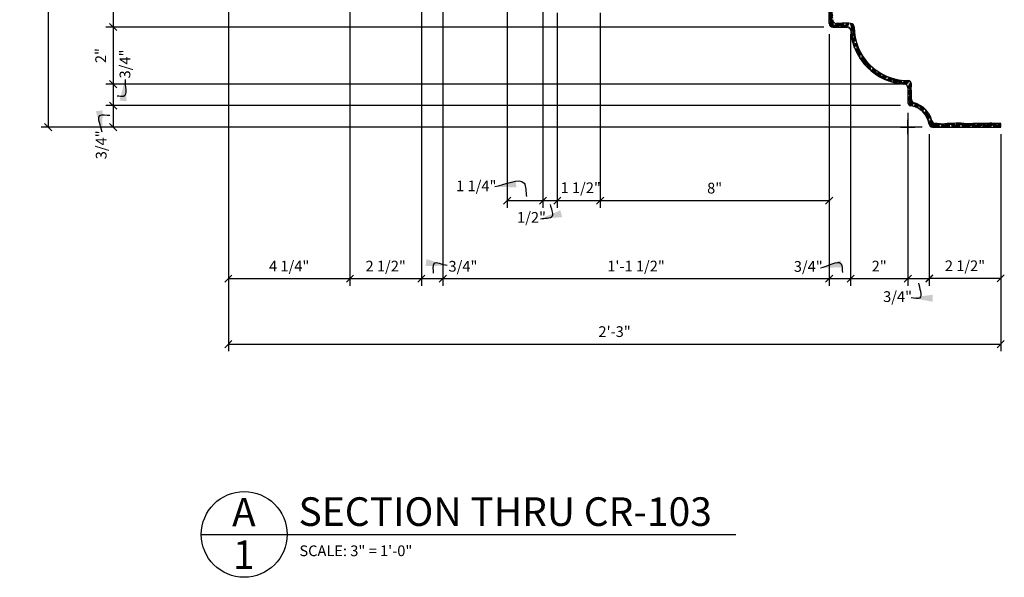
# Model space of a CAD drawing. Extents: x 1 to 153, y -60 to 105.
# Drawn here: x 5 to 39, y 46 to 66 of the extents above; entities that cross this region are included whole.
import ezdxf

# ---------------------------------------------------------------- set-up
doc = ezdxf.new("R2010")
doc.units = 0
doc.header["$MEASUREMENT"] = 0
doc.layers.get('0').update_dxf_attribs({"linetype": 'CONTINUOUS'})
doc.layers.get('DEFPOINTS').update_dxf_attribs({"linetype": 'CONTINUOUS'})
for name, color, linetype in [('DETAILS', 5, 'CONTINUOUS'), ('DIMENSIONS', 8, 'CONTINUOUS'), ('DIMS', 8, 'CONTINUOUS'), ('FIBERGLASS', 7, 'CONTINUOUS'), ('HATCH', 124, 'CONTINUOUS'), ('TEXT', 8, 'CONTINUOUS')]:
    doc.layers.add(name, color=color, linetype=linetype)
doc.styles.add('DIMS', font='stylu.ttf')
doc.styles.add('NOTES', font='stylu.ttf', dxfattribs={"height": 0.375})
doc.styles.add('TITLES', font='swiss.ttf', dxfattribs={"height": 1})
doc.dimstyles.new('EDONDIMS', dxfattribs={"dimscale": 4, "dimtxt": 0.09375, "dimasz": 0.0625, "dimexe": 0.0625, "dimexo": 0.0625, "dimgap": 0.0625, "dimtad": 3, "dimdec": 4, "dimzin": 3, "dimdsep": 46, "dimlunit": 4, "dimtxsty": 'DIMS', "dimblk1": 'OBLIQUE', "dimblk2": 'OBLIQUE', "dimsah": 1, "dimcen": 0.0625, "dimclrd": 8, "dimclre": 8, "dimclrt": 8, "dimaunit": 1, "dimadec": 0, "dimazin": 0, "dimtfac": 1, "dimtdec": 4, "dimtmove": 2, "dimatfit": 3, "dimldrblk": 'OBLIQUE', "dimfxl": 0, "dimfrac": 2, "dimtolj": 1, "dimtzin": 0, "dimarcsym": 0})
doc.dimstyles.new('EDONDIMS$7', dxfattribs={"dimscale": 4, "dimtxt": 0.09375, "dimasz": 0.1875, "dimexe": 0.0625, "dimexo": 0.0625, "dimgap": 0.0625, "dimtad": 3, "dimdec": 4, "dimzin": 0, "dimdsep": 46, "dimlunit": 4, "dimtxsty": 'DIMS', "dimcen": 0.0625, "dimclrd": 8, "dimclre": 8, "dimclrt": 8, "dimaunit": 1, "dimadec": 0, "dimazin": 0, "dimtfac": 1, "dimtdec": 4, "dimtmove": 2, "dimatfit": 3, "dimfxl": 0, "dimfrac": 2, "dimtolj": 1, "dimtzin": 0, "dimarcsym": 0})

# ---------------------------------------------------------------- blocks, each defined once
blk = doc.blocks.new('_OBLIQUE')
at = {"layer": 'DIMENSIONS', "color": 6, "linetype": 'ByBlock', "ltscale": 4}
blk.add_line((-0.5, -0.5), (0.5, 0.5), dxfattribs=at)
blk = doc.blocks.new('*D6')
at = {"color": 8, "linetype": 'ByBlock', "ltscale": 4}
for p, q in [((7.978, 43.088), (7.978, 36.838)), ((32.833, 36.838), (7.728, 36.838))]:
    blk.add_line(p, q, dxfattribs=at)
at = {"layer": 'DEFPOINTS', "color": 0, "linetype": 'ByBlock', "ltscale": 4}
for p in [(18.76, 43.088), (7.978, 36.838), (33.083, 36.838)]:
    blk.add_point(p, dxfattribs=at)
at = {"color": 8, "linetype": 'ByBlock', "ltscale": 4, "xscale": 0.25, "yscale": 0.25, "zscale": 0.25}
for p, rotation in [((7.978, 43.088), 90), ((7.978, 36.838), 270)]:
    blk.add_blockref('_OBLIQUE', p, dxfattribs=dict(at, rotation=rotation))
at = {"color": 8, "linetype": 'ByBlock', "ltscale": 4, "insert": (7.541, 39.963), "char_height": 0.375, "attachment_point": 5, "rotation": 90, "style": 'DIMS'}
blk.add_mtext('\\A1;6 1/4"', dxfattribs=at)
blk = doc.blocks.new('*D7')
at = {"color": 8, "linetype": 'ByBlock', "ltscale": 4}
for p, q in [((8.267, 65.327), (8.267, 63.327)), ((35.809, 63.327), (8.017, 63.327))]:
    blk.add_line(p, q, dxfattribs=at)
at = {"layer": 'DEFPOINTS', "color": 0, "linetype": 'ByBlock', "ltscale": 4}
for p in [(33.372, 65.327), (8.267, 63.327), (36.059, 63.327)]:
    blk.add_point(p, dxfattribs=at)
at = {"color": 8, "linetype": 'ByBlock', "ltscale": 4, "xscale": 0.25, "yscale": 0.25, "zscale": 0.25}
for p, rotation in [((8.267, 65.327), 90), ((8.267, 63.327), 270)]:
    blk.add_blockref('_OBLIQUE', p, dxfattribs=dict(at, rotation=rotation))
at = {"color": 8, "linetype": 'ByBlock', "ltscale": 4, "insert": (7.83, 64.327), "char_height": 0.375, "attachment_point": 5, "rotation": 90, "style": 'DIMS'}
blk.add_mtext('\\A1;2"', dxfattribs=at)
blk = doc.blocks.new('*D13')
at = {"color": 8, "linetype": 'ByBlock', "ltscale": 4}
for p, q in [((33.309, 65.077), (33.309, 59.006)), ((25.299, 59.256), (33.309, 59.256))]:
    blk.add_line(p, q, dxfattribs=at)
at = {"layer": 'DEFPOINTS', "color": 0, "linetype": 'ByBlock', "ltscale": 4}
for p in [(25.299, 66.077), (33.309, 65.327), (33.309, 59.256)]:
    blk.add_point(p, dxfattribs=at)
at = {"color": 8, "linetype": 'ByBlock', "ltscale": 4, "xscale": 0.25, "yscale": 0.25, "zscale": 0.25, "rotation": 180}
blk.add_blockref('_OBLIQUE', (25.299, 59.256), dxfattribs=at)
at = {"color": 8, "linetype": 'ByBlock', "ltscale": 4, "xscale": 0.25, "yscale": 0.25, "zscale": 0.25}
blk.add_blockref('_OBLIQUE', (33.309, 59.256), dxfattribs=at)
at = {"color": 8, "linetype": 'ByBlock', "ltscale": 4, "insert": (29.304, 59.694), "char_height": 0.375, "attachment_point": 5, "style": 'DIMS'}
blk.add_mtext('\\A1;8"', dxfattribs=at)
blk = doc.blocks.new('*D14')
at = {"color": 8, "linetype": 'ByBlock', "ltscale": 4}
for p, q in [((21.76, 44.338), (21.76, 30.518)), ((23.01, 42.338), (23.01, 30.518)), ((21.76, 30.768), (23.01, 30.768))]:
    blk.add_line(p, q, dxfattribs=at)
at = {"layer": 'DEFPOINTS', "color": 0, "linetype": 'ByBlock', "ltscale": 4}
for p in [(21.76, 44.588), (23.01, 42.588), (23.01, 30.768)]:
    blk.add_point(p, dxfattribs=at)
at = {"color": 8, "linetype": 'ByBlock', "ltscale": 4, "xscale": 0.25, "yscale": 0.25, "zscale": 0.25, "rotation": 180}
blk.add_blockref('_OBLIQUE', (21.76, 30.768), dxfattribs=at)
at = {"color": 8, "linetype": 'ByBlock', "ltscale": 4, "xscale": 0.25, "yscale": 0.25, "zscale": 0.25}
blk.add_blockref('_OBLIQUE', (23.01, 30.768), dxfattribs=at)
at = {"color": 8, "linetype": 'ByBlock', "ltscale": 4, "insert": (20.679, 31.282), "char_height": 0.375, "attachment_point": 5, "style": 'DIMS'}
blk.add_mtext('\\A1;1 1/4"', dxfattribs=at)
blk = doc.blocks.new('*D15')
at = {"color": 8, "linetype": 'ByBlock', "ltscale": 4}
for p, q in [((23.51, 37.338), (23.51, 30.518)), ((23.01, 30.768), (23.01, 30.768)), ((23.01, 30.768), (23.51, 30.768)), ((23.51, 30.768), (24.01, 30.768))]:
    blk.add_line(p, q, dxfattribs=at)
at = {"layer": 'DEFPOINTS', "color": 0, "linetype": 'ByBlock', "ltscale": 4}
for p in [(23.01, 42.588), (23.51, 37.588), (23.51, 30.768)]:
    blk.add_point(p, dxfattribs=at)
at = {"color": 8, "linetype": 'ByBlock', "ltscale": 4, "xscale": 0.25, "yscale": 0.25, "zscale": 0.25}
blk.add_blockref('_OBLIQUE', (23.01, 30.768), dxfattribs=at)
at = {"color": 8, "linetype": 'ByBlock', "ltscale": 4, "xscale": 0.25, "yscale": 0.25, "zscale": 0.25, "rotation": 180}
blk.add_blockref('_OBLIQUE', (23.51, 30.768), dxfattribs=at)
at = {"color": 8, "linetype": 'ByBlock', "ltscale": 4, "insert": (22.61, 30.181), "char_height": 0.375, "attachment_point": 5, "style": 'DIMS'}
blk.add_mtext('\\A1;1/2"', dxfattribs=at)
blk = doc.blocks.new('*D16')
at = {"color": 8, "linetype": 'ByBlock', "ltscale": 4}
for p, q in [((25.299, 65.827), (25.299, 59.006)), ((23.799, 59.256), (25.299, 59.256))]:
    blk.add_line(p, q, dxfattribs=at)
at = {"layer": 'DEFPOINTS', "color": 0, "linetype": 'ByBlock', "ltscale": 4}
for p in [(23.799, 66.077), (25.299, 66.077), (25.299, 59.256)]:
    blk.add_point(p, dxfattribs=at)
at = {"color": 8, "linetype": 'ByBlock', "ltscale": 4, "xscale": 0.25, "yscale": 0.25, "zscale": 0.25, "rotation": 180}
blk.add_blockref('_OBLIQUE', (23.799, 59.256), dxfattribs=at)
at = {"color": 8, "linetype": 'ByBlock', "ltscale": 4, "xscale": 0.25, "yscale": 0.25, "zscale": 0.25}
blk.add_blockref('_OBLIQUE', (25.299, 59.256), dxfattribs=at)
at = {"color": 8, "linetype": 'ByBlock', "ltscale": 4, "insert": (24.62, 59.706), "char_height": 0.375, "attachment_point": 5, "style": 'DIMS'}
blk.add_mtext('\\A1;1 1/2"', dxfattribs=at)
blk = doc.blocks.new('*D17')
at = {"color": 8, "linetype": 'ByBlock', "ltscale": 4}
for p, q in [((12.01, 56.088), (12.01, 27.79)), ((16.26, 50.338), (16.26, 27.79)), ((12.01, 28.04), (16.26, 28.04))]:
    blk.add_line(p, q, dxfattribs=at)
at = {"layer": 'DEFPOINTS', "color": 0, "linetype": 'ByBlock', "ltscale": 4}
for p in [(12.01, 56.338), (16.26, 50.588), (16.26, 28.04)]:
    blk.add_point(p, dxfattribs=at)
at = {"color": 8, "linetype": 'ByBlock', "ltscale": 4, "xscale": 0.25, "yscale": 0.25, "zscale": 0.25, "rotation": 180}
blk.add_blockref('_OBLIQUE', (12.01, 28.04), dxfattribs=at)
at = {"color": 8, "linetype": 'ByBlock', "ltscale": 4, "xscale": 0.25, "yscale": 0.25, "zscale": 0.25}
blk.add_blockref('_OBLIQUE', (16.26, 28.04), dxfattribs=at)
at = {"color": 8, "linetype": 'ByBlock', "ltscale": 4, "insert": (14.135, 28.478), "char_height": 0.375, "attachment_point": 5, "style": 'DIMS'}
blk.add_mtext('\\A1;4 1/4"', dxfattribs=at)
blk = doc.blocks.new('*D18')
at = {"color": 8, "linetype": 'ByBlock', "ltscale": 4}
for p, q in [((18.76, 42.838), (18.76, 27.79)), ((16.26, 28.04), (18.76, 28.04))]:
    blk.add_line(p, q, dxfattribs=at)
at = {"layer": 'DEFPOINTS', "color": 0, "linetype": 'ByBlock', "ltscale": 4}
for p in [(16.26, 50.588), (18.76, 43.088), (18.76, 28.04)]:
    blk.add_point(p, dxfattribs=at)
at = {"color": 8, "linetype": 'ByBlock', "ltscale": 4, "xscale": 0.25, "yscale": 0.25, "zscale": 0.25, "rotation": 180}
blk.add_blockref('_OBLIQUE', (16.26, 28.04), dxfattribs=at)
at = {"color": 8, "linetype": 'ByBlock', "ltscale": 4, "xscale": 0.25, "yscale": 0.25, "zscale": 0.25}
blk.add_blockref('_OBLIQUE', (18.76, 28.04), dxfattribs=at)
at = {"color": 8, "linetype": 'ByBlock', "ltscale": 4, "insert": (17.51, 28.478), "char_height": 0.375, "attachment_point": 5, "style": 'DIMS'}
blk.add_mtext('\\A1;2 1/2"', dxfattribs=at)
blk = doc.blocks.new('*D19')
at = {"color": 8, "linetype": 'ByBlock', "ltscale": 4}
for p, q in [((33.309, 65.077), (33.309, 56.279)), ((19.799, 56.529), (33.309, 56.529))]:
    blk.add_line(p, q, dxfattribs=at)
at = {"layer": 'DEFPOINTS', "color": 0, "linetype": 'ByBlock', "ltscale": 4}
for p in [(19.799, 71.577), (33.309, 65.327), (33.309, 56.529)]:
    blk.add_point(p, dxfattribs=at)
at = {"color": 8, "linetype": 'ByBlock', "ltscale": 4, "xscale": 0.25, "yscale": 0.25, "zscale": 0.25, "rotation": 180}
blk.add_blockref('_OBLIQUE', (19.799, 56.529), dxfattribs=at)
at = {"color": 8, "linetype": 'ByBlock', "ltscale": 4, "xscale": 0.25, "yscale": 0.25, "zscale": 0.25}
blk.add_blockref('_OBLIQUE', (33.309, 56.529), dxfattribs=at)
at = {"color": 8, "linetype": 'ByBlock', "ltscale": 4, "insert": (26.554, 56.967), "char_height": 0.375, "attachment_point": 5, "style": 'DIMS'}
blk.add_mtext('\\A1;1\'-1 1/2"', dxfattribs=at)
blk = doc.blocks.new('*D20')
at = {"color": 8, "linetype": 'ByBlock', "ltscale": 4}
for p, q in [((36.059, 62.327), (36.059, 56.279)), ((34.059, 56.529), (36.059, 56.529))]:
    blk.add_line(p, q, dxfattribs=at)
at = {"layer": 'DEFPOINTS', "color": 0, "linetype": 'ByBlock', "ltscale": 4}
for p in [(34.059, 65.327), (36.059, 62.577), (36.059, 56.529)]:
    blk.add_point(p, dxfattribs=at)
at = {"color": 8, "linetype": 'ByBlock', "ltscale": 4, "xscale": 0.25, "yscale": 0.25, "zscale": 0.25, "rotation": 180}
blk.add_blockref('_OBLIQUE', (34.059, 56.529), dxfattribs=at)
at = {"color": 8, "linetype": 'ByBlock', "ltscale": 4, "xscale": 0.25, "yscale": 0.25, "zscale": 0.25}
blk.add_blockref('_OBLIQUE', (36.059, 56.529), dxfattribs=at)
at = {"color": 8, "linetype": 'ByBlock', "ltscale": 4, "insert": (35.059, 56.967), "char_height": 0.375, "attachment_point": 5, "style": 'DIMS'}
blk.add_mtext('\\A1;2"', dxfattribs=at)
blk = doc.blocks.new('*D21')
at = {"color": 8, "linetype": 'ByBlock', "ltscale": 4}
for p, q in [((36.809, 61.577), (36.809, 56.279)), ((36.059, 56.529), (36.809, 56.529))]:
    blk.add_line(p, q, dxfattribs=at)
at = {"layer": 'DEFPOINTS', "color": 0, "linetype": 'ByBlock', "ltscale": 4}
for p in [(36.059, 62.577), (36.809, 61.827), (36.809, 56.529)]:
    blk.add_point(p, dxfattribs=at)
at = {"color": 8, "linetype": 'ByBlock', "ltscale": 4, "xscale": 0.25, "yscale": 0.25, "zscale": 0.25, "rotation": 180}
blk.add_blockref('_OBLIQUE', (36.059, 56.529), dxfattribs=at)
at = {"color": 8, "linetype": 'ByBlock', "ltscale": 4, "xscale": 0.25, "yscale": 0.25, "zscale": 0.25}
blk.add_blockref('_OBLIQUE', (36.809, 56.529), dxfattribs=at)
at = {"color": 8, "linetype": 'ByBlock', "ltscale": 4, "insert": (35.702, 55.9), "char_height": 0.375, "attachment_point": 5, "style": 'DIMS'}
blk.add_mtext('\\A1;3/4"', dxfattribs=at)
blk = doc.blocks.new('*D22')
at = {"color": 8, "linetype": 'ByBlock', "ltscale": 4}
for p, q in [((12.01, 56.088), (12.01, 25.5)), ((39.02, 33.088), (39.02, 25.5)), ((12.01, 25.75), (39.02, 25.75))]:
    blk.add_line(p, q, dxfattribs=at)
at = {"layer": 'DEFPOINTS', "color": 0, "linetype": 'ByBlock', "ltscale": 4}
for p in [(12.01, 56.338), (39.02, 33.338), (39.02, 25.75)]:
    blk.add_point(p, dxfattribs=at)
at = {"color": 8, "linetype": 'ByBlock', "ltscale": 4, "xscale": 0.25, "yscale": 0.25, "zscale": 0.25, "rotation": 180}
blk.add_blockref('_OBLIQUE', (12.01, 25.75), dxfattribs=at)
at = {"color": 8, "linetype": 'ByBlock', "ltscale": 4, "xscale": 0.25, "yscale": 0.25, "zscale": 0.25}
blk.add_blockref('_OBLIQUE', (39.02, 25.75), dxfattribs=at)
at = {"color": 8, "linetype": 'ByBlock', "ltscale": 4, "insert": (25.515, 26.187), "char_height": 0.375, "attachment_point": 5, "style": 'DIMS'}
blk.add_mtext('\\A1;2\'-3"', dxfattribs=at)
blk = doc.blocks.new('*D23')
at = {"color": 8, "linetype": 'ByBlock', "ltscale": 4}
for p, q in [((36.52, 33.088), (36.52, 27.802)), ((39.02, 33.088), (39.02, 27.802)), ((36.52, 28.052), (39.02, 28.052))]:
    blk.add_line(p, q, dxfattribs=at)
at = {"layer": 'DEFPOINTS', "color": 0, "linetype": 'ByBlock', "ltscale": 4}
for p in [(36.52, 33.338), (39.02, 33.338), (39.02, 28.052)]:
    blk.add_point(p, dxfattribs=at)
at = {"color": 8, "linetype": 'ByBlock', "ltscale": 4, "xscale": 0.25, "yscale": 0.25, "zscale": 0.25, "rotation": 180}
blk.add_blockref('_OBLIQUE', (36.52, 28.052), dxfattribs=at)
at = {"color": 8, "linetype": 'ByBlock', "ltscale": 4, "xscale": 0.25, "yscale": 0.25, "zscale": 0.25}
blk.add_blockref('_OBLIQUE', (39.02, 28.052), dxfattribs=at)
at = {"color": 8, "linetype": 'ByBlock', "ltscale": 4, "insert": (37.77, 28.489), "char_height": 0.375, "attachment_point": 5, "style": 'DIMS'}
blk.add_mtext('\\A1;2 1/2"', dxfattribs=at)
blk = doc.blocks.new('*D24')
at = {"color": 8, "linetype": 'ByBlock', "ltscale": 4}
for p, q in [((8.267, 62.577), (8.267, 61.827)), ((35.559, 61.827), (8.017, 61.827))]:
    blk.add_line(p, q, dxfattribs=at)
at = {"layer": 'DEFPOINTS', "color": 0, "linetype": 'ByBlock', "ltscale": 4}
for p in [(36.059, 62.577), (8.267, 61.827), (35.809, 61.827)]:
    blk.add_point(p, dxfattribs=at)
at = {"color": 8, "linetype": 'ByBlock', "ltscale": 4, "xscale": 0.25, "yscale": 0.25, "zscale": 0.25}
for p, rotation in [((8.267, 62.577), 90), ((8.267, 61.827), 270)]:
    blk.add_blockref('_OBLIQUE', p, dxfattribs=dict(at, rotation=rotation))
at = {"color": 8, "linetype": 'ByBlock', "ltscale": 4, "insert": (7.849, 61.207), "char_height": 0.375, "attachment_point": 5, "rotation": 90, "style": 'DIMS'}
blk.add_mtext('\\A1;3/4"', dxfattribs=at)
blk = doc.blocks.new('*D25')
at = {"color": 8, "linetype": 'ByBlock', "ltscale": 4}
for p, q in [((11.51, 57.088), (5.457, 57.088)), ((5.707, 57.088), (5.707, 33.338)), ((36.27, 33.338), (5.457, 33.338))]:
    blk.add_line(p, q, dxfattribs=at)
at = {"layer": 'DEFPOINTS', "color": 0, "linetype": 'ByBlock', "ltscale": 4}
for p in [(11.76, 57.088), (5.707, 33.338), (36.52, 33.338)]:
    blk.add_point(p, dxfattribs=at)
at = {"color": 8, "linetype": 'ByBlock', "ltscale": 4, "xscale": 0.25, "yscale": 0.25, "zscale": 0.25}
for p, rotation in [((5.707, 57.088), 90), ((5.707, 33.338), 270)]:
    blk.add_blockref('_OBLIQUE', p, dxfattribs=dict(at, rotation=rotation))
at = {"color": 8, "linetype": 'ByBlock', "ltscale": 4, "insert": (5.269, 45.213), "char_height": 0.375, "attachment_point": 5, "rotation": 90, "style": 'DIMS'}
blk.add_mtext('\\A1;1\'-11 3/4"', dxfattribs=at)
blk = doc.blocks.new('*X60')
at = {"color": 0, "linetype": 'Continuous', "ltscale": 4}
for p, q in [((33.309, 69.586), (33.409, 69.613)), ((33.401, 69.255), (33.309, 69.598)), ((33.309, 69.554), (33.381, 69.573)), ((33.399, 69.383), (33.338, 69.613)), ((33.397, 69.512), (33.37, 69.613)), ((33.309, 69.456), (33.429, 69.489)), ((33.403, 69.126), (33.309, 69.477)), ((33.309, 69.424), (33.426, 69.455)), ((33.309, 69.392), (33.423, 69.422)), ((33.309, 69.359), (33.421, 69.389)), ((33.406, 68.997), (33.309, 69.357)), ((33.309, 69.327), (33.317, 69.329)), ((33.309, 69.23), (33.422, 69.26)), ((33.408, 68.868), (33.309, 69.236)), ((33.309, 69.198), (33.424, 69.229)), ((33.333, 69.269), (33.42, 69.292)), ((33.397, 69.512), (33.433, 69.522)), ((33.309, 69.165), (33.427, 69.197)), ((33.309, 69.133), (33.365, 69.148)), ((33.41, 68.739), (33.309, 69.115)), ((33.309, 69.036), (33.434, 69.069)), ((33.309, 69.004), (33.434, 69.037)), ((33.309, 68.971), (33.433, 69.004)), ((33.412, 68.611), (33.309, 68.994)), ((33.309, 68.939), (33.414, 68.967)), ((33.414, 68.482), (33.309, 68.874)), ((33.317, 68.844), (33.436, 68.876)), ((33.381, 69.088), (33.433, 69.101)), ((33.43, 68.906), (33.434, 68.908)), ((33.309, 68.809), (33.44, 68.844)), ((33.309, 68.777), (33.443, 68.813)), ((33.309, 68.745), (33.446, 68.781)), ((33.416, 68.353), (33.309, 68.753)), ((33.309, 68.712), (33.349, 68.723)), ((33.309, 68.615), (33.446, 68.652)), ((33.419, 68.224), (33.309, 68.632)), ((33.309, 68.583), (33.442, 68.619)), ((33.309, 68.551), (33.438, 68.585)), ((33.309, 68.518), (33.398, 68.542)), ((33.366, 68.663), (33.449, 68.685)), ((33.419, 68.103), (33.309, 68.511)), ((33.309, 68.421), (33.434, 68.455)), ((33.309, 68.389), (33.435, 68.423)), ((33.423, 67.966), (33.309, 68.391)), ((33.309, 68.356), (33.436, 68.39)), ((33.309, 68.324), (33.435, 68.358)), ((33.309, 68.292), (33.334, 68.298)), ((33.425, 67.838), (33.309, 68.27)), ((33.309, 68.195), (33.42, 68.224)), ((33.309, 68.162), (33.416, 68.191)), ((33.35, 68.238), (33.425, 68.258)), ((33.414, 68.482), (33.433, 68.487)), ((33.309, 68.13), (33.415, 68.158)), ((33.427, 67.709), (33.309, 68.149)), ((33.309, 68.098), (33.382, 68.117)), ((33.309, 68.001), (33.429, 68.033)), ((33.428, 67.583), (33.309, 68.028)), ((33.309, 67.968), (33.433, 68.002)), ((33.309, 67.936), (33.437, 67.97)), ((33.309, 67.904), (33.431, 67.936)), ((33.419, 67.496), (33.309, 67.908)), ((33.309, 67.871), (33.318, 67.874)), ((33.334, 67.813), (33.443, 67.842)), ((33.399, 68.057), (33.424, 68.064)), ((33.309, 67.774), (33.443, 67.81)), ((33.419, 67.377), (33.309, 67.787)), ((33.309, 67.742), (33.442, 67.777)), ((33.309, 67.709), (33.441, 67.745)), ((33.309, 67.677), (33.367, 67.693)), ((33.435, 67.198), (33.309, 67.666)), ((33.309, 67.58), (33.432, 67.613)), ((33.309, 67.548), (33.428, 67.58)), ((33.309, 67.515), (33.424, 67.546)), ((33.434, 67.08), (33.309, 67.545)), ((33.309, 67.483), (33.415, 67.511)), ((33.383, 67.632), (33.435, 67.646)), ((33.309, 67.354), (33.419, 67.383)), ((33.309, 67.321), (33.422, 67.351)), ((33.309, 67.289), (33.425, 67.32)), ((33.309, 67.257), (33.351, 67.268)), ((33.309, 67.159), (33.435, 67.193)), ((33.309, 67.127), (33.434, 67.161)), ((33.44, 66.936), (33.311, 67.419)), ((33.442, 66.807), (33.313, 67.29)), ((33.436, 66.711), (33.315, 67.161)), ((33.319, 67.389), (33.417, 67.415)), ((33.367, 67.207), (33.434, 67.225)), ((33.309, 67.095), (33.434, 67.128)), ((33.309, 67.062), (33.4, 67.087)), ((33.309, 66.965), (33.44, 67)), ((33.309, 66.933), (33.443, 66.969)), ((33.309, 66.901), (33.446, 66.937)), ((33.309, 66.868), (33.448, 66.906)), ((33.309, 66.836), (33.336, 66.843)), ((33.425, 66.629), (33.317, 67.032)), ((33.419, 66.53), (33.319, 66.903)), ((33.352, 66.783), (33.447, 66.808)), ((33.416, 67.026), (33.437, 67.032)), ((33.309, 66.739), (33.444, 66.775)), ((33.309, 66.707), (33.44, 66.742)), ((33.309, 66.674), (33.435, 66.708)), ((33.309, 66.642), (33.384, 66.662)), ((33.309, 66.545), (33.421, 66.575)), ((33.309, 66.512), (33.419, 66.542)), ((33.309, 66.48), (33.42, 66.51)), ((33.309, 66.448), (33.422, 66.478)), ((33.431, 66.365), (33.322, 66.775)), ((33.436, 66.227), (33.324, 66.646)), ((33.433, 66.116), (33.326, 66.517)), ((33.4, 66.602), (33.423, 66.608)), ((33.309, 66.415), (33.32, 66.418)), ((33.309, 66.318), (33.432, 66.351)), ((33.309, 66.286), (33.434, 66.319)), ((33.309, 66.254), (33.436, 66.287)), ((33.309, 66.221), (33.369, 66.237)), ((33.309, 66.124), (33.435, 66.158)), ((33.309, 66.092), (33.434, 66.125)), ((33.432, 66.002), (33.328, 66.388)), ((33.438, 65.858), (33.33, 66.259)), ((33.442, 65.722), (33.332, 66.13)), ((33.336, 66.358), (33.43, 66.383)), ((33.385, 66.177), (33.435, 66.19)), ((33.309, 66.059), (33.433, 66.093)), ((33.309, 66.027), (33.417, 66.056)), ((33.309, 65.898), (33.433, 65.931)), ((33.309, 65.865), (33.435, 65.899)), ((33.309, 65.833), (33.437, 65.867)), ((33.309, 65.801), (33.353, 65.812)), ((33.321, 65.933), (33.432, 65.963)), ((33.435, 65.625), (33.335, 66.002)), ((33.466, 65.39), (33.337, 65.873)), ((33.369, 65.752), (33.442, 65.772)), ((33.309, 65.704), (33.442, 65.739)), ((33.309, 65.671), (33.441, 65.707)), ((33.309, 65.639), (33.439, 65.674)), ((33.309, 65.607), (33.402, 65.631)), ((33.309, 65.509), (33.438, 65.544)), ((33.309, 65.477), (33.45, 65.515)), ((33.309, 65.445), (33.471, 65.488)), ((33.315, 65.414), (33.45, 65.45)), ((33.451, 65.327), (33.339, 65.744)), ((33.418, 65.328), (33.341, 65.615)), ((33.383, 65.338), (33.343, 65.486)), ((33.387, 65.336), (33.837, 65.457)), ((33.418, 65.571), (33.433, 65.575)), ((33.466, 65.39), (33.702, 65.453)), ((33.58, 65.327), (33.546, 65.453)), ((33.612, 65.327), (33.579, 65.452)), ((33.645, 65.327), (33.611, 65.452)), ((33.647, 65.438), (33.644, 65.452)), ((33.742, 65.327), (33.708, 65.453)), ((33.774, 65.327), (33.74, 65.455)), ((33.807, 65.327), (33.772, 65.457)), ((33.831, 65.358), (33.803, 65.459)), ((33.853, 65.396), (34.005, 65.437)), ((33.936, 65.327), (33.9, 65.462)), ((33.96, 65.359), (33.932, 65.461)), ((33.965, 65.459), (33.966, 65.459)), ((33.982, 65.397), (33.965, 65.459)), ((34.004, 65.435), (33.998, 65.457)), ((33.328, 65.385), (33.337, 65.388)), ((33.473, 65.327), (33.724, 65.394)), ((33.548, 65.327), (33.527, 65.406)), ((33.594, 65.327), (33.611, 65.332)), ((33.74, 65.334), (33.983, 65.399)), ((33.835, 65.327), (33.961, 65.361)), ((33.904, 65.327), (33.891, 65.374)), ((36.182, 63.222), (36.144, 63.364)), ((36.185, 63.334), (36.172, 63.383)), ((36.039, 63.274), (36.039, 63.274)), ((36.044, 63.266), (36.184, 63.303)), ((36.055, 63.237), (36.183, 63.271)), ((36.059, 63.205), (36.183, 63.238)), ((36.059, 63.173), (36.126, 63.191)), ((36.059, 63.076), (36.183, 63.109)), ((36.059, 63.043), (36.185, 63.077)), ((36.059, 63.011), (36.187, 63.045)), ((36.094, 63.312), (36.184, 63.336)), ((36.193, 62.941), (36.11, 63.251)), ((36.189, 62.836), (36.112, 63.122)), ((36.184, 63.096), (36.118, 63.341)), ((36.142, 63.13), (36.182, 63.141)), ((36.059, 62.979), (36.175, 63.01)), ((36.059, 62.946), (36.062, 62.947)), ((36.059, 62.849), (36.192, 62.885)), ((36.059, 62.817), (36.19, 62.852)), ((36.059, 62.785), (36.187, 62.819)), ((36.059, 62.752), (36.11, 62.766)), ((36.065, 62.657), (36.229, 62.701)), ((36.078, 62.887), (36.193, 62.918)), ((36.078, 62.628), (36.266, 62.678)), ((36.231, 62.557), (36.114, 62.993)), ((36.197, 62.564), (36.116, 62.865)), ((36.163, 62.57), (36.118, 62.736)), ((36.127, 62.706), (36.206, 62.727)), ((36.191, 62.949), (36.193, 62.95)), ((36.241, 62.639), (36.224, 62.705)), ((36.099, 62.601), (36.272, 62.647)), ((36.127, 62.582), (36.121, 62.607)), ((36.134, 62.578), (36.159, 62.585)), ((36.264, 62.548), (36.465, 62.602)), ((36.288, 62.587), (36.422, 62.623)), ((36.337, 62.524), (36.302, 62.656)), ((36.319, 62.531), (36.504, 62.58)), ((36.374, 62.508), (36.333, 62.658)), ((36.366, 62.511), (36.433, 62.529)), ((36.411, 62.489), (36.369, 62.645)), ((36.425, 62.559), (36.406, 62.63)), ((36.449, 62.468), (36.606, 62.51)), ((36.483, 62.445), (36.635, 62.486)), ((36.529, 62.412), (36.485, 62.575)), ((36.488, 62.442), (36.487, 62.446)), ((36.516, 62.422), (36.662, 62.461)), ((36.571, 62.375), (36.518, 62.572)), ((36.546, 62.397), (36.594, 62.41)), ((36.61, 62.35), (36.558, 62.546)), ((36.562, 62.531), (36.574, 62.534)), ((36.608, 62.479), (36.598, 62.517)), ((36.61, 62.35), (36.705, 62.375)), ((36.623, 62.321), (36.653, 62.329)), ((36.645, 62.295), (36.775, 62.33)), ((36.653, 62.329), (36.756, 62.357)), ((36.675, 62.349), (36.67, 62.366)), ((36.72, 62.182), (36.675, 62.349)), ((36.701, 62.372), (36.683, 62.441)), ((36.798, 62.012), (36.701, 62.372)), ((36.705, 62.375), (36.735, 62.383)), ((36.796, 62.141), (36.729, 62.39)), ((36.666, 62.268), (36.755, 62.292)), ((36.718, 62.185), (36.842, 62.218)), ((36.733, 62.156), (36.856, 62.189)), ((36.746, 62.128), (36.868, 62.16)), ((36.758, 62.098), (36.804, 62.111)), ((36.771, 62.231), (36.827, 62.246)), ((36.793, 62.27), (36.779, 62.325)), ((36.787, 62.009), (36.908, 62.041)), ((36.794, 61.979), (36.922, 62.013)), ((36.799, 61.948), (36.945, 61.987)), ((36.82, 62.05), (36.899, 62.072)), ((36.944, 61.827), (36.856, 62.157)), ((36.912, 61.828), (36.858, 62.028)), ((36.977, 61.827), (36.93, 62.002)), ((36.805, 61.917), (36.852, 61.929)), ((36.877, 61.837), (36.86, 61.899)), ((36.868, 61.869), (37.149, 61.944)), ((36.873, 61.838), (37.239, 61.936)), ((36.952, 61.827), (37.126, 61.873)), ((36.981, 61.932), (36.971, 61.97)), ((36.981, 61.932), (37.063, 61.954)), ((37.074, 61.827), (37.041, 61.948)), ((37.106, 61.827), (37.072, 61.953)), ((37.138, 61.827), (37.106, 61.949)), ((37.164, 61.851), (37.139, 61.946)), ((37.194, 61.827), (37.625, 61.942)), ((37.236, 61.827), (37.225, 61.868)), ((37.268, 61.827), (37.239, 61.936)), ((37.255, 61.876), (37.542, 61.953)), ((37.3, 61.827), (37.271, 61.935)), ((37.333, 61.827), (37.304, 61.935)), ((37.315, 61.827), (37.512, 61.88)), ((37.345, 61.9), (37.335, 61.937)), ((37.367, 61.938), (37.381, 61.942)), ((37.43, 61.827), (37.406, 61.916)), ((37.462, 61.827), (37.43, 61.948)), ((37.494, 61.827), (37.461, 61.951)), ((37.527, 61.827), (37.493, 61.953)), ((37.527, 61.948), (37.525, 61.953)), ((37.556, 61.827), (38.012, 61.949)), ((37.591, 61.827), (37.589, 61.836)), ((37.624, 61.827), (37.59, 61.952)), ((37.656, 61.827), (37.623, 61.952)), ((37.641, 61.882), (37.94, 61.962)), ((37.688, 61.827), (37.655, 61.953)), ((37.677, 61.827), (37.899, 61.886)), ((37.71, 61.868), (37.686, 61.956)), ((37.754, 61.945), (37.84, 61.968)), ((37.786, 61.827), (37.77, 61.884)), ((37.818, 61.827), (37.781, 61.965)), ((37.85, 61.827), (37.813, 61.967)), ((37.883, 61.827), (37.845, 61.968)), ((37.891, 61.917), (37.877, 61.967)), ((37.918, 61.827), (38.385, 61.952)), ((37.98, 61.827), (37.951, 61.933)), ((38.012, 61.827), (37.977, 61.958)), ((38.044, 61.827), (38.011, 61.953)), ((38.028, 61.889), (38.214, 61.938)), ((38.039, 61.827), (38.285, 61.893)), ((38.074, 61.836), (38.044, 61.948)), ((38.141, 61.827), (38.135, 61.853)), ((38.174, 61.827), (38.144, 61.938)), ((38.16, 61.827), (38.173, 61.83)), ((38.206, 61.827), (38.176, 61.938)), ((38.238, 61.827), (38.209, 61.938)), ((38.255, 61.885), (38.241, 61.94)), ((38.302, 61.833), (38.74, 61.95)), ((38.336, 61.827), (38.316, 61.901)), ((38.368, 61.827), (38.335, 61.948)), ((38.4, 61.827), (38.367, 61.951)), ((38.433, 61.827), (38.399, 61.953)), ((38.401, 61.827), (38.672, 61.899)), ((38.414, 61.895), (38.622, 61.951)), ((38.436, 61.933), (38.431, 61.954)), ((38.53, 61.827), (38.497, 61.95)), ((38.522, 61.827), (38.559, 61.837)), ((38.562, 61.827), (38.528, 61.953)), ((38.594, 61.827), (38.561, 61.953)), ((38.62, 61.853), (38.593, 61.952)), ((38.691, 61.827), (38.68, 61.869)), ((38.688, 61.839), (39.11, 61.952)), ((38.724, 61.827), (38.691, 61.95)), ((38.756, 61.827), (38.723, 61.95)), ((38.788, 61.827), (38.755, 61.95)), ((38.764, 61.827), (39.058, 61.906)), ((38.801, 61.902), (38.787, 61.951)), ((38.801, 61.902), (39.015, 61.959)), ((38.886, 61.827), (38.861, 61.918)), ((38.918, 61.827), (38.883, 61.958)), ((38.884, 61.827), (38.946, 61.843)), ((38.95, 61.827), (38.915, 61.96)), ((38.983, 61.827), (38.947, 61.961)), ((38.982, 61.95), (38.979, 61.961)), ((39.047, 61.827), (39.044, 61.838)), ((39.08, 61.827), (39.045, 61.957)), ((39.075, 61.846), (39.309, 61.908)), ((39.112, 61.827), (39.078, 61.954)), ((39.144, 61.827), (39.111, 61.952)), ((39.126, 61.827), (39.309, 61.876)), ((39.165, 61.87), (39.143, 61.951)), ((39.187, 61.908), (39.309, 61.941)), ((39.241, 61.827), (39.226, 61.886)), ((39.274, 61.827), (39.241, 61.95)), ((39.246, 61.827), (39.309, 61.844)), ((39.306, 61.827), (39.273, 61.951)), ((39.309, 61.936), (39.305, 61.952))]:
    blk.add_line(p, q, dxfattribs=at)
blk = doc.blocks.new('*X61')
at = {"color": 0, "linetype": 'Continuous', "ltscale": 4}
for p, q in [((34.199, 65.069), (34.098, 65.447)), ((34.186, 65.238), (34.136, 65.427)), ((33.953, 65.326), (33.998, 65.338)), ((34.014, 65.278), (34.006, 65.307)), ((34.033, 65.283), (34.184, 65.323)), ((34.051, 65.255), (34.185, 65.291)), ((34.061, 65.226), (34.185, 65.259)), ((34.064, 65.194), (34.159, 65.22)), ((34.201, 64.94), (34.072, 65.423)), ((34.072, 65.099), (34.194, 65.132)), ((34.206, 64.682), (34.076, 65.165)), ((34.076, 65.068), (34.198, 65.101)), ((34.127, 65.34), (34.181, 65.355)), ((34.175, 65.159), (34.191, 65.164)), ((34.194, 64.604), (34.079, 65.036)), ((34.08, 65.037), (34.202, 65.069)), ((34.085, 65.006), (34.207, 65.038)), ((34.09, 64.975), (34.095, 64.976)), ((34.109, 64.883), (34.23, 64.915)), ((34.111, 64.916), (34.223, 64.946)), ((34.116, 64.852), (34.237, 64.885)), ((34.124, 64.822), (34.245, 64.854)), ((34.132, 64.792), (34.143, 64.795)), ((34.159, 64.734), (34.271, 64.764)), ((34.159, 64.702), (34.28, 64.734)), ((34.169, 64.672), (34.29, 64.705)), ((34.18, 64.643), (34.301, 64.675)), ((34.191, 64.613), (34.192, 64.614)), ((34.214, 64.555), (34.336, 64.588)), ((34.227, 64.526), (34.349, 64.559)), ((34.24, 64.497), (34.362, 64.53)), ((34.253, 64.468), (34.353, 64.495)), ((34.395, 64.218), (34.266, 64.698)), ((34.275, 64.422), (34.271, 64.441)), ((34.296, 64.383), (34.42, 64.416)), ((34.393, 64.344), (34.313, 64.643)), ((34.321, 64.616), (34.324, 64.617)), ((34.369, 64.435), (34.405, 64.444)), ((34.311, 64.355), (34.436, 64.388)), ((34.327, 64.326), (34.453, 64.36)), ((34.344, 64.299), (34.402, 64.314)), ((34.396, 64.216), (34.524, 64.25)), ((34.415, 64.188), (34.544, 64.223)), ((34.418, 64.254), (34.506, 64.277)), ((34.434, 64.161), (34.563, 64.195)), ((34.545, 64.02), (34.455, 64.357)), ((34.497, 64.078), (34.456, 64.231)), ((34.495, 64.08), (34.628, 64.116)), ((34.581, 64.006), (34.51, 64.27)), ((34.517, 64.054), (34.651, 64.09)), ((34.539, 64.027), (34.674, 64.063)), ((34.579, 64.135), (34.562, 64.198)), ((34.579, 64.135), (34.606, 64.142)), ((34.723, 63.839), (34.658, 64.081)), ((34.562, 64.001), (34.611, 64.014)), ((34.627, 63.954), (34.748, 63.986)), ((34.634, 63.923), (34.775, 63.961)), ((34.68, 63.879), (34.641, 64.022)), ((34.66, 63.898), (34.802, 63.936)), ((34.686, 63.873), (34.772, 63.896)), ((34.765, 63.802), (34.704, 64.031)), ((34.764, 63.926), (34.748, 63.987)), ((34.77, 63.798), (34.92, 63.838)), ((34.789, 63.835), (34.889, 63.862)), ((34.799, 63.774), (34.951, 63.814)), ((34.848, 63.736), (34.827, 63.813)), ((34.83, 63.749), (34.934, 63.777)), ((34.888, 63.706), (34.834, 63.908)), ((34.928, 63.678), (34.876, 63.873)), ((34.95, 63.717), (34.917, 63.84)), ((34.927, 63.678), (35.09, 63.722)), ((34.95, 63.717), (35.053, 63.745)), ((35.045, 63.603), (35.01, 63.733)), ((35.083, 63.581), (35.036, 63.755)), ((35.121, 63.561), (35.075, 63.731)), ((35.133, 63.636), (35.114, 63.708)), ((34.961, 63.655), (35.128, 63.7)), ((34.997, 63.632), (35.095, 63.659)), ((35.111, 63.598), (35.25, 63.635)), ((35.111, 63.566), (35.294, 63.615)), ((35.152, 63.544), (35.341, 63.595)), ((35.233, 63.506), (35.193, 63.653)), ((35.195, 63.524), (35.256, 63.54)), ((35.196, 63.523), (35.196, 63.524)), ((35.27, 63.489), (35.227, 63.647)), ((35.306, 63.474), (35.265, 63.629)), ((35.285, 63.483), (35.494, 63.539)), ((35.316, 63.556), (35.301, 63.612)), ((35.333, 63.464), (35.551, 63.522)), ((35.414, 63.434), (35.377, 63.572)), ((35.383, 63.445), (35.53, 63.484)), ((35.385, 63.542), (35.44, 63.557)), ((35.449, 63.422), (35.41, 63.568)), ((35.485, 63.411), (35.446, 63.555)), ((35.5, 63.476), (35.482, 63.543)), ((35.546, 63.424), (35.749, 63.478)), ((35.551, 63.393), (35.827, 63.466)), ((35.589, 63.383), (35.56, 63.492)), ((35.624, 63.375), (35.587, 63.512)), ((35.614, 63.377), (35.804, 63.428)), ((35.658, 63.368), (35.622, 63.504)), ((35.683, 63.396), (35.656, 63.496)), ((35.659, 63.486), (35.678, 63.491)), ((35.682, 63.363), (35.691, 63.365)), ((35.76, 63.349), (35.743, 63.412)), ((35.794, 63.345), (35.758, 63.476)), ((35.827, 63.34), (35.792, 63.471)), ((35.82, 63.368), (36.104, 63.444)), ((35.86, 63.337), (35.826, 63.467)), ((35.836, 63.339), (36.142, 63.421)), ((35.864, 63.444), (35.859, 63.463)), ((35.96, 63.328), (35.925, 63.457)), ((35.926, 63.331), (36.077, 63.372)), ((35.932, 63.43), (36.016, 63.452)), ((35.996, 63.314), (35.958, 63.455)), ((36.039, 63.274), (35.991, 63.453)), ((36.185, 63.334), (36.172, 63.383)), ((35.927, 63.331), (35.927, 63.331)), ((36.094, 63.312), (36.184, 63.336))]:
    blk.add_line(p, q, dxfattribs=at)
blk = doc.blocks.new('*D67')
at = {"color": 8, "linetype": 'ByBlock', "ltscale": 4}
for p, q in [((19.799, 71.327), (19.799, 56.279)), ((19.049, 71.077), (19.049, 56.279)), ((19.049, 56.529), (19.799, 56.529))]:
    blk.add_line(p, q, dxfattribs=at)
at = {"layer": 'DEFPOINTS', "color": 0, "linetype": 'ByBlock', "ltscale": 4}
for p in [(19.049, 71.327), (19.799, 71.577), (19.799, 56.529)]:
    blk.add_point(p, dxfattribs=at)
at = {"color": 8, "linetype": 'ByBlock', "ltscale": 4, "xscale": 0.25, "yscale": 0.25, "zscale": 0.25, "rotation": 180}
blk.add_blockref('_OBLIQUE', (19.049, 56.529), dxfattribs=at)
at = {"color": 8, "linetype": 'ByBlock', "ltscale": 4, "xscale": 0.25, "yscale": 0.25, "zscale": 0.25}
blk.add_blockref('_OBLIQUE', (19.799, 56.529), dxfattribs=at)
at = {"color": 8, "linetype": 'ByBlock', "ltscale": 4, "insert": (20.502, 56.961), "char_height": 0.375, "attachment_point": 5, "style": 'DIMS'}
blk.add_mtext('\\A1;3/4"', dxfattribs=at)
blk = doc.blocks.new('*D68')
at = {"color": 8, "linetype": 'ByBlock', "ltscale": 4}
for p, q in [((33.309, 64.827), (33.309, 56.279)), ((34.059, 65.077), (34.059, 56.279)), ((33.309, 56.529), (34.059, 56.529))]:
    blk.add_line(p, q, dxfattribs=at)
at = {"layer": 'DEFPOINTS', "color": 0, "linetype": 'ByBlock', "ltscale": 4}
for p in [(34.059, 65.327), (33.309, 65.077), (34.059, 56.529)]:
    blk.add_point(p, dxfattribs=at)
at = {"color": 8, "linetype": 'ByBlock', "ltscale": 4, "xscale": 0.25, "yscale": 0.25, "zscale": 0.25, "rotation": 180}
blk.add_blockref('_OBLIQUE', (33.309, 56.529), dxfattribs=at)
at = {"color": 8, "linetype": 'ByBlock', "ltscale": 4, "xscale": 0.25, "yscale": 0.25, "zscale": 0.25}
blk.add_blockref('_OBLIQUE', (34.059, 56.529), dxfattribs=at)
at = {"color": 8, "linetype": 'ByBlock', "ltscale": 4, "insert": (32.578, 56.955), "char_height": 0.375, "attachment_point": 5, "style": 'DIMS'}
blk.add_mtext('\\A1;3/4"', dxfattribs=at)
blk = doc.blocks.new('*D69')
at = {"color": 8, "linetype": 'ByBlock', "ltscale": 4}
for p, q in [((35.559, 63.327), (8.017, 63.327)), ((8.267, 63.327), (8.267, 62.577)), ((35.809, 62.577), (8.017, 62.577))]:
    blk.add_line(p, q, dxfattribs=at)
at = {"layer": 'DEFPOINTS', "color": 0, "linetype": 'ByBlock', "ltscale": 4}
for p in [(35.809, 63.327), (8.267, 62.577), (36.059, 62.577)]:
    blk.add_point(p, dxfattribs=at)
at = {"color": 8, "linetype": 'ByBlock', "ltscale": 4, "xscale": 0.25, "yscale": 0.25, "zscale": 0.25}
for p, rotation in [((8.267, 63.327), 90), ((8.267, 62.577), 270)]:
    blk.add_blockref('_OBLIQUE', p, dxfattribs=dict(at, rotation=rotation))
at = {"color": 8, "linetype": 'ByBlock', "ltscale": 4, "insert": (8.681, 64.034), "char_height": 0.375, "attachment_point": 5, "rotation": 90, "style": 'DIMS'}
blk.add_mtext('\\A1;3/4"', dxfattribs=at)

msp = doc.modelspace()

# ---------------------------------------------------------------- linework, layer by layer
at = {"layer": 'DETAILS', "linetype": 'Continuous', "ltscale": 4}
msp.add_line((11.351079, 47.585738), (30.040098, 47.585738), dxfattribs=at)
msp.add_circle((12.851079, 47.585738), 1.5, dxfattribs=at)
at = {"layer": 'DIMS', "color": 8, "linetype": 'Continuous', "ltscale": 4}
for p, q in [((36.059196, 61.576939), (36.059196, 62.076939)), ((35.809196, 61.826939), (36.309196, 61.826939))]:
    msp.add_line(p, q, dxfattribs=at)
at = {"layer": 'FIBERGLASS', "color": 5, "linetype": 'Continuous', "ltscale": 4}
for p, q in [((33.309196, 65.451939), (33.309196, 70.951939)), ((33.434196, 65.326939), (33.937876, 65.326939)), ((36.059196, 63.205618), (36.059196, 62.692964)), ((36.925222, 61.826939), (39.309196, 61.826939))]:
    msp.add_line(p, q, dxfattribs=at)
at = {"layer": 'FIBERGLASS', "linetype": 'Continuous', "ltscale": 4}
msp.add_line((39.309196, 61.826939), (39.309196, 61.951939), dxfattribs=at)
at = {"layer": 'FIBERGLASS', "color": 5, "linetype": 'Continuous', "ltscale": 4}
for centre, radius, start, end in [((33.434196, 65.451939), 0.125, 180, 270), ((33.937876, 65.201939), 0.125, 3.3722867, 90), ((36.059196, 65.326939), 2, 183.3722867, 266.6277133), ((35.934196, 63.205618), 0.125, 0, 86.6277133), ((36.184196, 62.692964), 0.125, 180, 261.7867893), ((36.059196, 61.826939), 0.75, 8.2132107, 81.7867893), ((36.925222, 61.951939), 0.125, 188.2132107, 270)]:
    msp.add_arc(centre, radius, start, end, dxfattribs=at)
at = {"layer": 'FIBERGLASS', "linetype": 'Continuous', "ltscale": 4}
for centre, radius, start, end in [((33.557947, 65.577521), 0.125, 177.7180572, 268.6993639), ((34.059196, 65.327822), 0.125, 359.9747046, 88.0209877), ((36.059196, 65.326939), 1.875, 179.9747046, 270.0173084), ((36.0598, 63.326939), 0.125, 358.4273503, 90.0173084), ((36.31096, 62.794727), 0.125, 175.8797067, 255.4181017), ((36.059196, 61.826939), 0.875, 14.7586529, 75.4181017), ((37.026204, 62.081687), 0.125, 194.7586529, 266.4067041)]:
    msp.add_arc(centre, radius, start, end, dxfattribs=at)
at = {"layer": 'FIBERGLASS', "linetype": 'Continuous', "ltscale": 8}
for points, knots in [([(34.063513, 65.452747), (34.055484, 65.453024), (33.997086, 65.455549), (33.883188, 65.468687), (33.721831, 65.450469), (33.610622, 65.451293), (33.55511, 65.452554)], [0.680065645, 0.680065645, 0.680065645, 0.680065645, 0.776474816, 1.381426085, 2.049850575, 2.715788947, 2.715788947, 2.715788947, 2.715788947]), ([(36.186283, 62.803709), (36.189125, 62.843166), (36.197857, 62.93818), (36.179061, 63.104654), (36.182372, 63.2386), (36.18457, 63.316826), (36.184753, 63.323508)], [0.907243486, 0.907243486, 0.907243486, 0.907243486, 1.381426085, 2.049850575, 2.908053779, 2.988211165, 2.988211165, 2.988211165, 2.988211165]), ([(39.309196, 61.951939), (39.244457, 61.950222), (39.12928, 61.947167), (38.958835, 61.966828), (38.781481, 61.946804), (38.587975, 61.951586), (38.378479, 61.958013), (38.190417, 61.92879), (38.010598, 61.952847), (37.830509, 61.978074), (37.650684, 61.944701), (37.47231, 61.959064), (37.290443, 61.922552), (37.13694, 61.947857), (37.039188, 61.955625), (37.01837, 61.956932)], [0, 0, 0, 0, 0.776474816, 1.381426085, 2.049850575, 2.908053779, 3.702686737, 4.562797707, 5.16942575, 5.87154035, 6.732057165, 7.335978409, 8.006774444, 8.930944139, 9.18099226, 9.18099226, 9.18099226, 9.18099226])]:
    msp.add_open_spline(points, degree=3, knots=knots, dxfattribs=at)

# ---------------------------------------------------------------- block references
at = {"layer": 'HATCH', "linetype": 'Continuous', "ltscale": 4}
for name in ['*X60', '*X61']:
    msp.add_blockref(name, (0, 0), dxfattribs=at)

# ---------------------------------------------------------------- texts
at = {"layer": 'DIMENSIONS', "linetype": 'Continuous', "ltscale": 4, "attachment_point": 1}
for s, insert, char_height, width, style in [('{SECTION THRU CR-103}', (14.751028, 48.882576), 1, 18.2073, 'TITLES'), ('{SCALE: 3" = 1\'-0"}', (14.782882, 47.199905), 0.375, 5.4998, 'NOTES')]:
    msp.add_mtext(s, dxfattribs=dict(at, insert=insert, char_height=char_height, width=width, style=style))
at = {"layer": 'TEXT', "linetype": 'Continuous', "ltscale": 4, "char_height": 1, "attachment_point": 2, "style": 'TITLES'}
for s, insert, width in [('{A}', (12.839256, 48.862689), 0.6426), ('{1}', (12.839256, 47.375089), 0.5111)]:
    msp.add_mtext(s, dxfattribs=dict(at, insert=insert, width=width))

# ---------------------------------------------------------------- dimensions: what is measured, and where the dimension line sits
at = {"layer": 'DIMS', "linetype": 'Continuous', "ltscale": 4}
dim = msp.add_linear_dim(base=(5.995952, 61.826939), p1=(12.048747, 85.576939), p2=(36.809196, 61.826939), angle=90, dimstyle='EDONDIMS', dxfattribs=at)
dim.commit()
dim.dimension.update_dxf_attribs({"geometry": '*D25', "text_midpoint": (5.558452, 73.701939), "insert": (0.289, 28.488647)})
for base, p1, p2, picture, middle in [((16.548747, 56.529049), (12.298747, 84.826939), (16.548747, 79.076939), '*D17', (14.423747, 56.966549)), ((39.309196, 54.238646), (12.298747, 84.826939), (39.309196, 61.826939), '*D22', (25.803972, 54.676146)), ((39.309196, 56.540245), (36.809196, 61.826939), (39.309196, 61.826939), '*D23', (38.059196, 56.977745))]:
    dim = msp.add_linear_dim(base=base, p1=p1, p2=p2, dimstyle='EDONDIMS', dxfattribs=at)
    dim.commit()
    dim.dimension.update_dxf_attribs({"geometry": picture, "text_midpoint": middle, "insert": (0.289, 28.488647)})
dim = msp.add_linear_dim(base=(19.048747, 56.529049), p1=(16.548747, 79.076939), p2=(19.048747, 71.576939), dimstyle='EDONDIMS', override={"dimse1": 1}, dxfattribs=at)
dim.commit()
dim.dimension.update_dxf_attribs({"geometry": '*D18', "text_midpoint": (17.798747, 56.966549), "insert": (0.289, 28.488647)})
dim = msp.add_linear_dim(base=(23.298747, 59.256246), p1=(22.048747, 73.076939), p2=(23.298747, 71.076939), dimstyle='EDONDIMS', dxfattribs=at)
dim.commit()
dim.dimension.update_dxf_attribs({"geometry": '*D14', "text_midpoint": (20.967885, 59.770875), "dimtype": 160, "insert": (0.289, 28.488647)})
dim = msp.add_linear_dim(base=(8.267295, 65.326939), p1=(19.048747, 71.576939), p2=(33.371696, 65.326939), angle=90, dimstyle='EDONDIMS', override={"dimse1": 1}, dxfattribs=at)
dim.commit()
dim.dimension.update_dxf_attribs({"geometry": '*D6', "text_midpoint": (7.829795, 68.451939), "insert": (0.289, 28.488647)})
for base, p1, p2, picture, middle in [((19.798747, 56.529049), (19.048747, 71.326939), (19.798747, 71.576939), '*D67', (20.502253, 56.961354)), ((34.059196, 56.529049), (33.309196, 65.076939), (34.059196, 65.326939), '*D68', (32.578479, 56.95504))]:
    dim = msp.add_linear_dim(base=base, p1=p1, p2=p2, dimstyle='EDONDIMS', dxfattribs=at)
    dim.commit()
    dim.dimension.update_dxf_attribs({"geometry": picture, "text_midpoint": middle, "dimtype": 160})
for base, p1, p2, picture, middle in [((33.309196, 56.529049), (19.798747, 71.576939), (33.309196, 65.326939), '*D19', (26.553972, 56.966549)), ((33.309196, 59.256246), (25.298747, 66.076939), (33.309196, 65.326939), '*D13', (29.303972, 59.693746)), ((36.059196, 56.529049), (34.059196, 65.326939), (36.059196, 62.576939), '*D20', (35.059196, 56.966549))]:
    dim = msp.add_linear_dim(base=base, p1=p1, p2=p2, dimstyle='EDONDIMS', override={"dimse1": 1}, dxfattribs=at)
    dim.commit()
    dim.dimension.update_dxf_attribs({"geometry": picture, "text_midpoint": middle})
dim = msp.add_linear_dim(base=(23.798747, 59.256246), p1=(23.298747, 71.076939), p2=(23.798747, 66.076939), dimstyle='EDONDIMS', override={"dimse1": 1}, dxfattribs=at)
dim.commit()
dim.dimension.update_dxf_attribs({"geometry": '*D15', "text_midpoint": (22.898962, 58.669168), "dimtype": 160, "insert": (0.289, 28.488647)})
for base, p1, p2, picture, middle in [((25.298747, 59.256246), (23.798747, 66.076939), (25.298747, 66.076939), '*D16', (24.620242, 59.70632)), ((36.809196, 56.529049), (36.059196, 62.576939), (36.809196, 61.826939), '*D21', (35.701518, 55.900296))]:
    dim = msp.add_linear_dim(base=base, p1=p1, p2=p2, dimstyle='EDONDIMS', override={"dimse1": 1}, dxfattribs=at)
    dim.commit()
    dim.dimension.update_dxf_attribs({"geometry": picture, "text_midpoint": middle, "dimtype": 160})
dim = msp.add_linear_dim(base=(8.267295, 63.326939), p1=(33.371696, 65.326939), p2=(36.059196, 63.326939), angle=90, dimstyle='EDONDIMS', override={"dimse1": 1}, dxfattribs=at)
dim.commit()
dim.dimension.update_dxf_attribs({"geometry": '*D7', "text_midpoint": (7.829795, 64.326939)})
dim = msp.add_linear_dim(base=(8.267295, 62.576939), p1=(35.809196, 63.326939), p2=(36.059196, 62.576939), angle=90, dimstyle='EDONDIMS', dxfattribs=at)
dim.commit()
dim.dimension.update_dxf_attribs({"geometry": '*D69', "text_midpoint": (8.681112, 64.034374), "dimtype": 160})
dim = msp.add_linear_dim(base=(8.267295, 61.826939), p1=(36.059196, 62.576939), p2=(35.809196, 61.826939), angle=90, dimstyle='EDONDIMS', override={"dimse1": 1}, dxfattribs=at)
dim.commit()
dim.dimension.update_dxf_attribs({"geometry": '*D24', "text_midpoint": (7.849487, 61.207388), "dimtype": 160})

# ---------------------------------------------------------------- leaders
at = {"layer": 'DIMS', "color": 8, "linetype": 'Continuous', "ltscale": 4, "path_type": 1}
for points in [[(8.68826, 63.491682), (8.631083, 62.899005), (8.409525, 62.913286)], [(7.879228, 61.653103), (7.804876, 62.232532), (8.146894, 62.247389)], [(21.61245, 59.74882), (22.638183, 59.870329), (22.725109, 59.401652)], [(23.211898, 58.617093), (23.629145, 58.721243), (23.559604, 59.120486)], [(19.951945, 56.983796), (19.480251, 57.051121), (19.457789, 56.714496)], [(33.000746, 56.901531), (33.72553, 57.047787), (33.775514, 56.741008)], [(36.177438, 55.867876), (36.491112, 55.857069), (36.447845, 56.375794)]]:
    msp.add_leader(points, dimstyle='EDONDIMS$7', dxfattribs=at)

doc.saveas('drawing.dxf')
